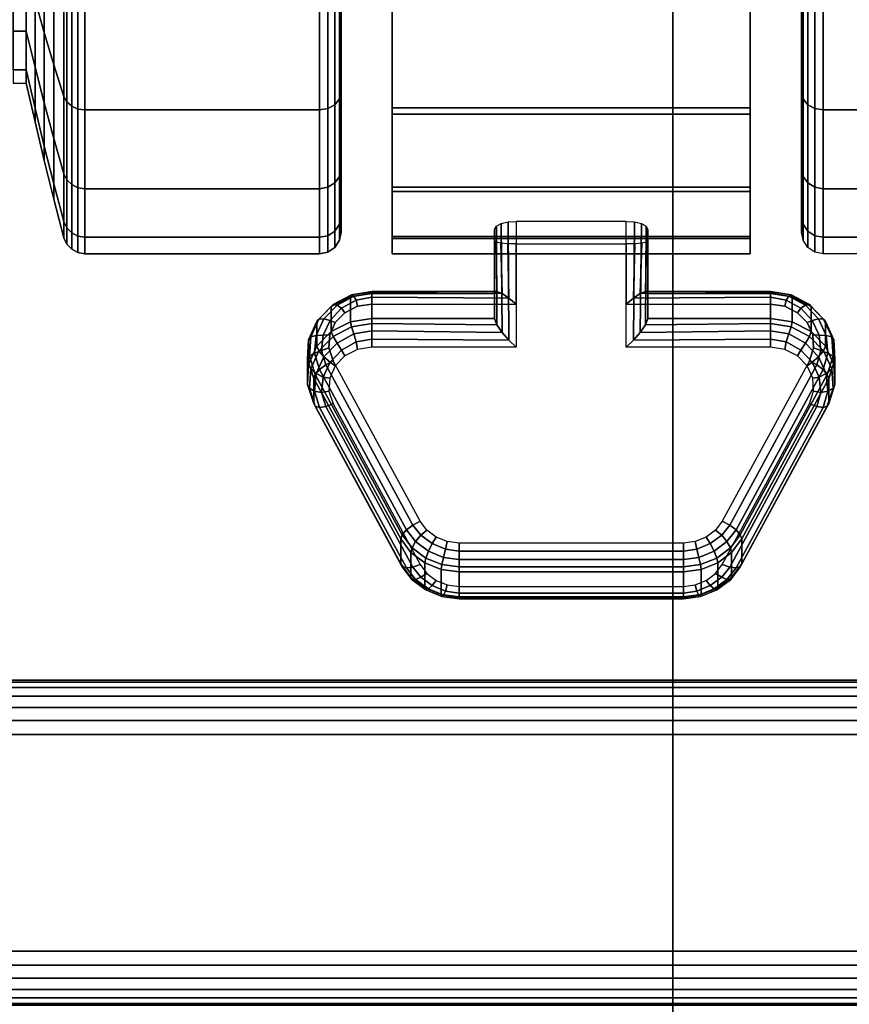
# Model space of a CAD drawing. Units: inches. Extents: x -0.2 to 48, y -20.9 to 0.
# Drawn here: x 1.9 to 3.8, y -6.7 to -4.5 of the extents above; entities that cross this region are included whole.
import ezdxf

# ---------------------------------------------------------------- set-up
doc = ezdxf.new("R2010")
doc.units = ezdxf.units.IN
doc.header["$MEASUREMENT"] = 0
for name, color, linetype in [('A-FURN-3-STORAGE-LOWER-CASTER-LOCK', 253, 'Continuous'), ('A-FURN-3-STORAGE-LOWER-CASTER-TREAD', 251, 'Continuous'), ('A-FURN-3-STORAGE-LOWER-CASTER-TRIM', 253, 'Continuous'), ('A-FURN-3-STORAGE-LOWER-WOOD-BOTTOM-SURFACE-HORIZONTAL', 255, 'Continuous'), ('A-FURN-3-STORAGE-LOWER-WOOD-DOOR-EDGE-HORIZONTAL', 255, 'Continuous'), ('A-FURN-3-STORAGE-LOWER-WOOD-DOOR-SURFACE-VERTICAL', 255, 'Continuous'), ('A-FURN-3-STORAGE-LOWER-WOOD-SHELF-SURFACE-HORIZONTAL', 255, 'Continuous'), ('A-FURN-3-STORAGE-LOWER-WOOD-SIDEPANEL-SURFACE-VERTICAL', 255, 'Continuous'), ('A-FURN-3-STORAGE-LOWER-WOOD-TOP-SURFACE-BOTTOM', 250, 'Continuous'), ('A-FURN-3-STORAGE-LOWER-WOOD-TOP-SURFACE-TOP-HPL_TFL', 255, 'Continuous')]:
    doc.layers.add(name, color=color, linetype=linetype)

msp = doc.modelspace()

# ---------------------------------------------------------------- linework, layer by layer
at = {"layer": 'A-FURN-3-STORAGE-LOWER-CASTER-LOCK'}
for points, invisible_edges in [([(3.0593, -5.2315, 2.3503), (3.3137, -5.2315, 2.3503), (3.3137, -4.9409, 2.4755), (3.0593, -4.9409, 2.4755)], 1), ([(3.0593, -5.1317, 2.1362), (3.0593, -4.993, 2.1958), (3.3137, -4.993, 2.1958), (3.3137, -5.1317, 2.1362)], 8), ([(3.6467, -5.1317, 2.1362), (2.7263, -5.1317, 2.1362), (2.6931, -5.1368, 2.1338), (3.6799, -5.1368, 2.1338)], 5), ([(3.7093, -5.1516, 2.1269), (2.6637, -5.1516, 2.1269), (2.6414, -5.1745, 2.1163), (3.7316, -5.1745, 2.1163)], 5), ([(3.6799, -5.1368, 2.1338), (2.6931, -5.1368, 2.1338), (2.6637, -5.1516, 2.1269), (3.7093, -5.1516, 2.1269)], 5), ([(3.7316, -5.1745, 2.1163), (2.6414, -5.1745, 2.1163), (2.6286, -5.2027, 2.1031), (3.7444, -5.2027, 2.1031)], 5), ([(3.7444, -5.2027, 2.1031), (2.6286, -5.2027, 2.1031), (2.627, -5.2331, 2.0889), (3.746, -5.2331, 2.0889)], 5), ([(3.746, -5.2331, 2.0889), (2.627, -5.2331, 2.0889), (2.6365, -5.2624, 2.0753), (3.7365, -5.2624, 2.0753)], 5), ([(2.6931, -5.2367, 2.3479), (2.6637, -5.2515, 2.341), (3.7093, -5.2515, 2.341), (3.6799, -5.2367, 2.3479)], 10), ([(2.7263, -5.2315, 2.3503), (2.6931, -5.2367, 2.3479), (3.6799, -5.2367, 2.3479), (3.6467, -5.2315, 2.3503)], 10), ([(3.7365, -5.2624, 2.0753), (3.5353, -5.6327, 1.9026), (2.8377, -5.6327, 1.9026), (2.6365, -5.2624, 2.0753)], 10), ([(2.6637, -5.2515, 2.341), (2.6414, -5.2743, 2.3304), (3.7316, -5.2743, 2.3304), (3.7093, -5.2515, 2.341)], 10), ([(2.6414, -5.2743, 2.3304), (2.6286, -5.3025, 2.3172), (3.7444, -5.3025, 2.3172), (3.7316, -5.2743, 2.3304)], 10), ([(2.6286, -5.3025, 2.3172), (2.627, -5.333, 2.303), (3.746, -5.333, 2.303), (3.7444, -5.3025, 2.3172)], 10), ([(2.627, -5.333, 2.303), (2.6365, -5.3622, 2.2894), (3.7365, -5.3622, 2.2894), (3.746, -5.333, 2.303)], 10), ([(2.6365, -5.3622, 2.2894), (2.8377, -5.7326, 2.1167), (3.5353, -5.7326, 2.1167), (3.7365, -5.3622, 2.2894)], 10), ([(3.5353, -5.6327, 1.9026), (3.5198, -5.6535, 1.8929), (2.8532, -5.6535, 1.8929), (2.8377, -5.6327, 1.9026)], 10), ([(3.5198, -5.6535, 1.8929), (3.4985, -5.6697, 1.8854), (2.8745, -5.6697, 1.8854), (2.8532, -5.6535, 1.8929)], 10), ([(3.4985, -5.6697, 1.8854), (3.4731, -5.6799, 1.8806), (2.8999, -5.6799, 1.8806), (2.8745, -5.6697, 1.8854)], 10), ([(3.4731, -5.6799, 1.8806), (3.4456, -5.6833, 1.879), (2.9274, -5.6833, 1.879), (2.8999, -5.6799, 1.8806)], 8), ([(2.8377, -5.7326, 2.1167), (2.8532, -5.7534, 2.107), (3.5198, -5.7534, 2.107), (3.5353, -5.7326, 2.1167)], 10), ([(2.8532, -5.7534, 2.107), (2.8745, -5.7695, 2.0995), (3.4985, -5.7695, 2.0995), (3.5198, -5.7534, 2.107)], 10), ([(2.8745, -5.7695, 2.0995), (2.8999, -5.7797, 2.0947), (3.4731, -5.7797, 2.0947), (3.4985, -5.7695, 2.0995)], 10), ([(2.8999, -5.7797, 2.0947), (2.9274, -5.7832, 2.0931), (3.4456, -5.7832, 2.0931), (3.4731, -5.7797, 2.0947)], 8)]:
    msp.add_3dface(points, dxfattribs=dict(at, invisible_edges=invisible_edges))
at = {"layer": 'A-FURN-3-STORAGE-LOWER-CASTER-TREAD'}
for points, invisible_edges in [([(2.655, -4.6422, 0.9026), (2.655, -4.4036, 0.6119), (2.655, -4.4036, 3.3251), (2.655, -4.6422, 3.0344)], 10), ([(3.718, -4.4036, 0.6119), (3.718, -4.6422, 0.9026), (3.718, -4.6422, 3.0344), (3.718, -4.4036, 3.3251)], 10), ([(2.655, -4.8195, 1.2343), (2.655, -4.6422, 0.9026), (2.655, -4.6422, 3.0344), (2.655, -4.8195, 2.7027)], 10), ([(3.718, -4.6422, 0.9026), (3.718, -4.8195, 1.2343), (3.718, -4.8195, 2.7027), (3.718, -4.6422, 3.0344)], 10), ([(2.655, -4.9286, 1.5942), (2.655, -4.8195, 1.2343), (2.655, -4.8195, 2.7027), (2.655, -4.9286, 2.3428)], 10), ([(3.718, -4.8195, 1.2343), (3.718, -4.9286, 1.5942), (3.718, -4.9286, 2.3428), (3.718, -4.8195, 2.7027)], 10), ([(2.655, -4.9655, 1.9685), (2.655, -4.9286, 1.5942), (2.655, -4.9286, 2.3428), (2.655, -4.9655, 1.9685)], 2), ([(3.718, -4.9286, 1.5942), (3.718, -4.9655, 1.9685), (3.718, -4.9655, 1.9685), (3.718, -4.9286, 2.3428)], 8)]:
    msp.add_3dface(points, dxfattribs=dict(at, invisible_edges=invisible_edges))
at = {"layer": 'A-FURN-3-STORAGE-LOWER-CASTER-TRIM'}
for points, invisible_edges in [([(2.7731, -4.9805, 1.599), (2.7731, -5.0155, 1.9816), (2.7731, -1.0785, 1.9816), (2.7731, -1.1135, 1.599)], 10), ([(2.7731, -1.1186, 2.3638), (2.7731, -1.0785, 1.9816), (2.7731, -5.0155, 1.9816), (2.7731, -4.9754, 2.3638)], 10), ([(3.5999, -1.1135, 1.599), (3.5999, -1.0785, 1.9816), (3.5999, -5.0155, 1.9816), (3.5999, -4.9805, 1.599)], 10), ([(3.5999, -4.9754, 2.3638), (3.5999, -5.0155, 1.9816), (3.5999, -1.0785, 1.9816), (3.5999, -1.1186, 2.3638)], 10), ([(2.7731, -1.1135, 1.599), (2.7731, -1.2221, 1.2304), (2.7731, -4.8719, 1.2304), (2.7731, -4.9805, 1.599)], 10), ([(3.5999, -4.9805, 1.599), (3.5999, -4.8719, 1.2304), (3.5999, -1.2221, 1.2304), (3.5999, -1.1135, 1.599)], 10), ([(2.7731, -1.2321, 2.7309), (2.7731, -1.1186, 2.3638), (2.7731, -4.9754, 2.3638), (2.7731, -4.8619, 2.7309)], 10), ([(3.5999, -4.8619, 2.7309), (3.5999, -4.9754, 2.3638), (3.5999, -1.1186, 2.3638), (3.5999, -1.2321, 2.7309)], 10), ([(2.7731, -4.6937, 0.8899), (2.7731, -4.8719, 1.2304), (2.7731, -1.2221, 1.2304), (2.7731, -1.4003, 0.8899)], 10), ([(3.5999, -1.4003, 0.8899), (3.5999, -1.2221, 1.2304), (3.5999, -4.8719, 1.2304), (3.5999, -4.6937, 0.8899)], 10), ([(2.7731, -4.8619, 2.7309), (2.7731, -4.6792, 3.069), (2.7731, -1.4148, 3.069), (2.7731, -1.2321, 2.7309)], 10), ([(3.5999, -1.2321, 2.7309), (3.5999, -1.4148, 3.069), (3.5999, -4.6792, 3.069), (3.5999, -4.8619, 2.7309)], 10), ([(2.7731, -1.4003, 0.8899), (2.7731, -1.6412, 0.5906), (2.7731, -4.4528, 0.5906), (2.7731, -4.6937, 0.8899)], 8), ([(3.5999, -4.6937, 0.8899), (3.5999, -4.4528, 0.5906), (3.5999, -1.6412, 0.5906), (3.5999, -1.4003, 0.8899)], 8), ([(2.7731, -1.6597, 3.3651), (2.7731, -1.4148, 3.069), (2.7731, -4.6792, 3.069), (2.7731, -4.4343, 3.3651)], 10), ([(3.5999, -4.4343, 3.3651), (3.5999, -4.6792, 3.069), (3.5999, -1.4148, 3.069), (3.5999, -1.6597, 3.3651)], 10)]:
    msp.add_3dface(points, dxfattribs=dict(at, invisible_edges=invisible_edges))
at = {"layer": 'A-FURN-3-STORAGE-LOWER-WOOD-BOTTOM-SURFACE-HORIZONTAL'}
msp.add_3dface([(0.125, -19.75, 5.5276), (47.875, -19.75, 5.5276), (47.875, -0.125, 5.5276), (0.125, -0.125, 5.5276)], dxfattribs=at)
for points, invisible_edges in [([(0.125, -0.125, 4.5276), (0.125, -0.125, 4.5276), (22.6181, -3.9927, 4.5276), (0.125, -19.75, 4.5276)], 6), ([(0.125, -19.75, 4.5276), (0.125, -19.75, 4.5276), (22.6181, -3.9927, 4.5276), (22.6446, -4.262, 4.5276)], 10), ([(0.125, -19.75, 4.5276), (0.125, -19.75, 4.5276), (22.6446, -4.262, 4.5276), (22.7232, -4.5208, 4.5276)], 10), ([(0.125, -19.75, 4.5276), (0.125, -19.75, 4.5276), (22.7232, -4.5208, 4.5276), (22.8507, -4.7594, 4.5276)], 10), ([(22.8507, -4.7594, 4.5276), (22.8507, -4.7594, 4.5276), (23.0223, -4.9685, 4.5276), (0.125, -19.75, 4.5276)], 12), ([(0.125, -19.75, 4.5276), (0.125, -19.75, 4.5276), (23.0223, -4.9685, 4.5276), (23.2314, -5.1402, 4.5276)], 10), ([(23.2314, -5.1402, 4.5276), (23.2314, -5.1402, 4.5276), (23.47, -5.2677, 4.5276), (0.125, -19.75, 4.5276)], 12), ([(0.125, -19.75, 4.5276), (0.125, -19.75, 4.5276), (23.47, -5.2677, 4.5276), (23.7289, -5.3462, 4.5276)], 10), ([(0.125, -19.75, 4.5276), (0.125, -19.75, 4.5276), (23.7289, -5.3462, 4.5276), (23.9981, -5.3727, 4.5276)], 10), ([(0.125, -19.75, 4.5276), (23.9981, -5.3727, 4.5276), (23.9981, -5.3727, 4.5276), (47.875, -19.75, 4.5276)], 7)]:
    msp.add_3dface(points, dxfattribs=dict(at, invisible_edges=invisible_edges))
at = {"layer": 'A-FURN-3-STORAGE-LOWER-WOOD-DOOR-SURFACE-VERTICAL'}
for points in [[(47.75, -6, 71.7776), (47.75, -6, 43.9026), (0.25, -6, 43.9026), (0.25, -6, 71.7776)], [(0.25, -6.75, 43.9026), (0.25, -6, 43.9026), (47.75, -6, 43.9026), (47.75, -6.75, 43.9026)]]:
    msp.add_3dface(points, dxfattribs=at)
at = {"layer": 'A-FURN-3-STORAGE-LOWER-WOOD-SHELF-SURFACE-HORIZONTAL'}
for points in [[(47.125, -17.5625, 35.9026), (47.125, -1.3125, 35.9026), (0.875, -1.3125, 35.9026), (0.875, -17.5625, 35.9026)], [(0.875, -17.5625, 35.1526), (0.875, -1.3125, 35.1526), (47.125, -1.3125, 35.1526), (47.125, -17.5625, 35.1526)]]:
    msp.add_3dface(points, dxfattribs=at)
at = {"layer": 'A-FURN-3-STORAGE-LOWER-WOOD-SIDEPANEL-SURFACE-VERTICAL'}
msp.add_3dface([(3.421, -1.4375, 5.5276), (3.421, -17.4375, 5.5276), (3.421, -17.4375, 35.1526), (3.421, -1.4375, 35.1526)], dxfattribs=at)
at = {"layer": 'A-FURN-3-STORAGE-LOWER-WOOD-TOP-SURFACE-BOTTOM'}
msp.add_3dface([(0.125, -19.875, 43.1526), (0.125, -0.125, 43.1526), (47.875, -0.125, 43.1526), (47.875, -19.875, 43.1526)], dxfattribs=at)
at = {"layer": 'A-FURN-3-STORAGE-LOWER-WOOD-TOP-SURFACE-TOP-HPL_TFL'}
msp.add_3dface([(0.125, -19.875, 43.9026), (47.875, -19.875, 43.9026), (47.875, -0.125, 43.9026), (0.125, -0.125, 43.9026)], dxfattribs=at)

# ---------------------------------------------------------------- meshes
at = {"layer": 'A-FURN-3-STORAGE-LOWER-CASTER-LOCK'}
mesh = msp.add_polymesh((10, 28), dxfattribs=at)
for k, corner in enumerate([(3.0593, -4.9409, 2.4755), (3.0593, -5.2315, 2.3503), (2.7263, -5.2315, 2.3503), (2.6931, -5.2367, 2.3479), (2.6637, -5.2515, 2.341), (2.6414, -5.2743, 2.3304), (2.6286, -5.3025, 2.3172), (2.627, -5.333, 2.303), (2.6365, -5.3622, 2.2894), (2.8377, -5.7326, 2.1167), (2.8532, -5.7534, 2.107), (2.8745, -5.7695, 2.0995), (2.8999, -5.7797, 2.0947), (2.9274, -5.7832, 2.0931), (3.4456, -5.7832, 2.0931), (3.4731, -5.7797, 2.0947), (3.4985, -5.7695, 2.0995), (3.5198, -5.7534, 2.107), (3.5353, -5.7326, 2.1167), (3.7365, -5.3622, 2.2894), (3.746, -5.333, 2.303), (3.7444, -5.3025, 2.3172), (3.7316, -5.2743, 2.3304), (3.7093, -5.2515, 2.341), (3.6799, -5.2367, 2.3479), (3.6467, -5.2315, 2.3503), (3.3137, -5.2315, 2.3503), (3.3137, -4.9409, 2.4755), (3.0405, -4.9422, 2.471), (3.0426, -5.2152, 2.3548), (2.7263, -5.2126, 2.355), (2.6898, -5.2192, 2.3519), (2.6562, -5.2379, 2.3432), (2.6297, -5.2661, 2.33), (2.6135, -5.3001, 2.3142), (2.6098, -5.3356, 2.2976), (2.6194, -5.3682, 2.2824), (2.8205, -5.7386, 2.1097), (2.8389, -5.7619, 2.0988), (2.8653, -5.7813, 2.0898), (2.8962, -5.7943, 2.0837), (2.9274, -5.7989, 2.0816), (3.4456, -5.7989, 2.0816), (3.4768, -5.7943, 2.0837), (3.5077, -5.7813, 2.0898), (3.5341, -5.7619, 2.0988), (3.5525, -5.7386, 2.1097), (3.7536, -5.3682, 2.2824), (3.7632, -5.3356, 2.2976), (3.7595, -5.3001, 2.3142), (3.7433, -5.2661, 2.33), (3.7168, -5.2379, 2.3432), (3.6832, -5.2192, 2.3519), (3.6467, -5.2126, 2.355), (3.3304, -5.2152, 2.3548), (3.3327, -4.9421, 2.4716), (3.0245, -4.9461, 2.4584), (3.027, -5.1973, 2.3533), (2.7263, -5.1933, 2.352), (2.6841, -5.2007, 2.3485), (2.6456, -5.2217, 2.3387), (2.6155, -5.2535, 2.3239), (2.5974, -5.292, 2.306), (2.5935, -5.3326, 2.287), (2.6048, -5.3702, 2.2695), (2.8059, -5.7405, 2.0968), (2.8269, -5.7674, 2.0843), (2.8567, -5.7893, 2.0741), (2.8916, -5.8039, 2.0673), (2.9274, -5.809, 2.0649), (3.4456, -5.809, 2.0649), (3.4814, -5.8039, 2.0673), (3.5163, -5.7893, 2.0741), (3.5461, -5.7674, 2.0843), (3.5671, -5.7405, 2.0968), (3.7682, -5.3702, 2.2695), (3.7795, -5.3326, 2.287), (3.7756, -5.292, 2.306), (3.7575, -5.2535, 2.3239), (3.7274, -5.2217, 2.3387), (3.6889, -5.2007, 2.3485), (3.6467, -5.1933, 2.352), (3.346, -5.1973, 2.3533), (3.3489, -4.946, 2.459), (3.0136, -4.9522, 2.439), (3.0146, -5.1793, 2.3441), (2.7263, -5.1766, 2.3419), (2.6788, -5.1843, 2.3383), (2.6364, -5.2063, 2.328), (2.6038, -5.24, 2.3123), (2.5848, -5.2814, 2.293), (2.5818, -5.3257, 2.2724), (2.5951, -5.3676, 2.2528), (2.7962, -5.738, 2.0801), (2.8189, -5.7679, 2.0662), (2.8505, -5.7915, 2.0551), (2.8878, -5.8067, 2.0481), (2.9274, -5.812, 2.0456), (3.4456, -5.812, 2.0456), (3.4852, -5.8067, 2.0481), (3.5225, -5.7915, 2.0551), (3.5541, -5.7679, 2.0662), (3.5768, -5.738, 2.0801), (3.7779, -5.3676, 2.2528), (3.7912, -5.3257, 2.2724), (3.7882, -5.2814, 2.293), (3.7692, -5.24, 2.3123), (3.7366, -5.2063, 2.328), (3.6942, -5.1843, 2.3383), (3.6467, -5.1766, 2.3419), (3.3584, -5.1793, 2.3441), (3.3598, -4.9521, 2.4393), (3.0093, -4.9597, 2.4146), (3.0093, -5.1651, 2.3261), (2.7263, -5.1651, 2.3261), (2.6765, -5.1728, 2.3226), (2.6324, -5.195, 2.3122), (2.5989, -5.2292, 2.2962), (2.5798, -5.2715, 2.2765), (2.5773, -5.3172, 2.2552), (2.5917, -5.3611, 2.2348), (2.7928, -5.7314, 2.0621), (2.8162, -5.7627, 2.0475), (2.8481, -5.7868, 2.0362), (2.8862, -5.8021, 2.0291), (2.9274, -5.8074, 2.0267), (3.4456, -5.8074, 2.0267), (3.4868, -5.8021, 2.0291), (3.5249, -5.7868, 2.0362), (3.5568, -5.7627, 2.0475), (3.5802, -5.7314, 2.0621), (3.7813, -5.3611, 2.2348), (3.7957, -5.3172, 2.2552), (3.7932, -5.2715, 2.2765), (3.7741, -5.2292, 2.2962), (3.7406, -5.195, 2.3122), (3.6965, -5.1728, 2.3226), (3.6467, -5.1651, 2.3261), (3.3637, -5.1651, 2.3261), (3.3637, -4.9597, 2.4146), (3.0093, -4.9868, 2.2546), (3.0093, -5.1075, 2.2027), (2.7263, -5.1075, 2.2027), (2.6765, -5.1152, 2.1991), (2.6324, -5.1374, 2.1887), (2.5989, -5.1716, 2.1728), (2.5798, -5.214, 2.153), (2.5773, -5.2597, 2.1317), (2.5917, -5.3035, 2.1113), (2.7928, -5.6739, 1.9386), (2.8162, -5.7051, 1.924), (2.8481, -5.7293, 1.9128), (2.8862, -5.7446, 1.9056), (2.9274, -5.7498, 1.9032), (3.4456, -5.7498, 1.9032), (3.4868, -5.7446, 1.9056), (3.5249, -5.7293, 1.9128), (3.5568, -5.7051, 1.924), (3.5802, -5.6739, 1.9386), (3.7813, -5.3035, 2.1113), (3.7957, -5.2597, 2.1317), (3.7932, -5.214, 2.153), (3.7741, -5.1716, 2.1728), (3.7406, -5.1374, 2.1887), (3.6965, -5.1152, 2.1991), (3.6467, -5.1075, 2.2027), (3.3637, -5.1075, 2.2027), (3.3637, -4.9868, 2.2546), (3.0131, -4.9892, 2.2323), (3.0146, -5.1029, 2.1803), (2.7263, -5.103, 2.1837), (2.6788, -5.1106, 2.1802), (2.6364, -5.1326, 2.1699), (2.6038, -5.1663, 2.1542), (2.5848, -5.2077, 2.1349), (2.5818, -5.2519, 2.1142), (2.5951, -5.2939, 2.0947), (2.7962, -5.6643, 1.922), (2.8189, -5.6942, 1.908), (2.8505, -5.7178, 1.897), (2.8878, -5.733, 1.8899), (2.9274, -5.7383, 1.8875), (3.4456, -5.7383, 1.8875), (3.4852, -5.733, 1.8899), (3.5225, -5.7178, 1.897), (3.5541, -5.6942, 1.908), (3.5768, -5.6643, 1.922), (3.7779, -5.2939, 2.0947), (3.7912, -5.2519, 2.1142), (3.7882, -5.2077, 2.1349), (3.7692, -5.1663, 2.1542), (3.7366, -5.1326, 2.1699), (3.6942, -5.1106, 2.1802), (3.6467, -5.103, 2.1837), (3.3584, -5.1029, 2.1803), (3.3603, -4.9892, 2.2321), (3.0239, -4.9912, 2.2133), (3.0271, -5.1075, 2.1607), (2.7263, -5.106, 2.1645), (2.6841, -5.1134, 2.161), (2.6456, -5.1344, 2.1512), (2.6155, -5.1661, 2.1364), (2.5974, -5.2046, 2.1184), (2.5935, -5.2452, 2.0995), (2.6048, -5.2827, 2.082), (2.8059, -5.6531, 1.9093), (2.8269, -5.6799, 1.8968), (2.8567, -5.7019, 1.8865), (2.8916, -5.7164, 1.8798), (2.9274, -5.7216, 1.8773), (3.4456, -5.7216, 1.8773), (3.4814, -5.7164, 1.8798), (3.5163, -5.7019, 1.8865), (3.5461, -5.6799, 1.8968), (3.5671, -5.6531, 1.9093), (3.7682, -5.2827, 2.082), (3.7795, -5.2452, 2.0995), (3.7756, -5.2046, 2.1184), (3.7575, -5.1661, 2.1364), (3.7274, -5.1344, 2.1512), (3.6889, -5.1134, 2.161), (3.6467, -5.106, 2.1645), (3.3459, -5.1075, 2.1607), (3.3495, -4.9912, 2.2129), (3.0401, -4.9925, 2.2008), (3.0426, -5.1178, 2.146), (2.7263, -5.116, 2.1478), (2.6898, -5.1226, 2.1447), (2.6562, -5.1413, 2.136), (2.6297, -5.1695, 2.1229), (2.6135, -5.2035, 2.107), (2.6098, -5.239, 2.0904), (2.6194, -5.2716, 2.0752), (2.8205, -5.642, 1.9025), (2.8389, -5.6653, 1.8916), (2.8653, -5.6847, 1.8826), (2.8962, -5.6976, 1.8765), (2.9274, -5.7023, 1.8744), (3.4456, -5.7023, 1.8744), (3.4768, -5.6976, 1.8765), (3.5077, -5.6847, 1.8826), (3.5341, -5.6653, 1.8916), (3.5525, -5.642, 1.9025), (3.7536, -5.2716, 2.0752), (3.7632, -5.239, 2.0904), (3.7595, -5.2035, 2.107), (3.7433, -5.1695, 2.1229), (3.7168, -5.1413, 2.136), (3.6832, -5.1226, 2.1447), (3.6467, -5.116, 2.1478), (3.3304, -5.1178, 2.146), (3.3331, -4.9925, 2.2003), (3.0593, -4.993, 2.1958), (3.0593, -5.1317, 2.1362), (2.7263, -5.1317, 2.1362), (2.6931, -5.1368, 2.1338), (2.6637, -5.1516, 2.1269), (2.6414, -5.1745, 2.1163), (2.6286, -5.2027, 2.1031), (2.627, -5.2331, 2.0889), (2.6365, -5.2624, 2.0753), (2.8377, -5.6327, 1.9026), (2.8532, -5.6535, 1.8929), (2.8745, -5.6697, 1.8854), (2.8999, -5.6799, 1.8806), (2.9274, -5.6833, 1.879), (3.4456, -5.6833, 1.879), (3.4731, -5.6799, 1.8806), (3.4985, -5.6697, 1.8854), (3.5198, -5.6535, 1.8929), (3.5353, -5.6327, 1.9026), (3.7365, -5.2624, 2.0753), (3.746, -5.2331, 2.0889), (3.7444, -5.2027, 2.1031), (3.7316, -5.1745, 2.1163), (3.7093, -5.1516, 2.1269), (3.6799, -5.1368, 2.1338), (3.6467, -5.1317, 2.1362), (3.3137, -5.1317, 2.1362), (3.3137, -4.993, 2.1958)]):
    mesh.set_mesh_vertex(divmod(k, 28), corner)
at = {"layer": 'A-FURN-3-STORAGE-LOWER-CASTER-TREAD'}
mesh = msp.add_polymesh((9, 9), dxfattribs=at)
for k, corner in enumerate([(1.928, -3.047, 0.3937), (1.9481, -3.047, 0.3041), (1.9693, -3.047, 0.2148), (1.9916, -3.047, 0.1257), (2.015, -3.047, 0.037), (2.0217, -3.047, 0.0222), (2.0329, -3.047, 0.0103), (2.0472, -3.047, 0.0026), (2.0633, -3.047), (1.928, -3.3542, 0.424), (1.9481, -3.3717, 0.3361), (1.9693, -3.3891, 0.2485), (1.9916, -3.4065, 0.1611), (2.015, -3.4238, 0.0741), (2.0217, -3.4267, 0.0596), (2.0329, -3.429, 0.0479), (2.0472, -3.4305, 0.0404), (2.0633, -3.431, 0.0378), (1.928, -3.6497, 0.5136), (1.9481, -3.6839, 0.4308), (1.9693, -3.7181, 0.3483), (1.9916, -3.7522, 0.266), (2.015, -3.7862, 0.184), (2.0217, -3.7918, 0.1703), (2.0329, -3.7964, 0.1594), (2.0472, -3.7993, 0.1523), (2.0633, -3.8003, 0.1498), (1.928, -3.9219, 0.6591), (1.9481, -3.9717, 0.5846), (1.9693, -4.0213, 0.5103), (1.9916, -4.0708, 0.4363), (2.015, -4.1201, 0.3625), (2.0217, -4.1283, 0.3502), (2.0329, -4.1349, 0.3403), (2.0472, -4.1392, 0.334), (2.0633, -4.1406, 0.3318), (1.928, -4.1606, 0.8549), (1.9481, -4.2239, 0.7916), (1.9693, -4.2871, 0.7284), (1.9916, -4.35, 0.6655), (2.015, -4.4128, 0.6027), (2.0217, -4.4233, 0.5922), (2.0329, -4.4317, 0.5838), (2.0472, -4.4371, 0.5784), (2.0633, -4.4389, 0.5766), (1.928, -4.3564, 1.0936), (1.9481, -4.4309, 1.0438), (1.9693, -4.5052, 0.9942), (1.9916, -4.5792, 0.9447), (2.015, -4.653, 0.8954), (2.0217, -4.6653, 0.8872), (2.0329, -4.6752, 0.8806), (2.0472, -4.6816, 0.8763), (2.0633, -4.6838, 0.8749), (1.928, -4.5019, 1.3659), (1.9481, -4.5847, 1.3316), (1.9693, -4.6672, 1.2974), (1.9916, -4.7495, 1.2633), (2.015, -4.8315, 1.2293), (2.0217, -4.8452, 1.2237), (2.0329, -4.8561, 1.2191), (2.0472, -4.8632, 1.2162), (2.0633, -4.8657, 1.2152), (1.928, -4.5915, 1.6613), (1.9481, -4.6794, 1.6438), (1.9693, -4.767, 1.6264), (1.9916, -4.8544, 1.609), (2.015, -4.9414, 1.5917), (2.0217, -4.956, 1.5888), (2.0329, -4.9676, 1.5865), (2.0472, -4.9751, 1.585), (2.0633, -4.9777, 1.5845), (1.928, -4.6218, 1.9685), (1.9481, -4.7114, 1.9685), (1.9693, -4.8007, 1.9685), (1.9916, -4.8898, 1.9685), (2.015, -4.9785, 1.9685), (2.0217, -4.9934, 1.9685), (2.0329, -5.0052, 1.9685), (2.0472, -5.0129, 1.9685), (2.0633, -5.0155, 1.9685)]):
    mesh.set_mesh_vertex(divmod(k, 9), corner)
mesh = msp.add_polymesh((9, 9), dxfattribs=at)
for k, corner in enumerate([(1.928, -4.6218, 1.9685), (1.9481, -4.7114, 1.9685), (1.9693, -4.8007, 1.9685), (1.9916, -4.8898, 1.9685), (2.015, -4.9785, 1.9685), (2.0217, -4.9934, 1.9685), (2.0329, -5.0052, 1.9685), (2.0472, -5.0129, 1.9685), (2.0633, -5.0155, 1.9685), (1.928, -4.5915, 2.2757), (1.9481, -4.6794, 2.2932), (1.9693, -4.767, 2.3106), (1.9916, -4.8544, 2.328), (2.015, -4.9414, 2.3453), (2.0217, -4.956, 2.3482), (2.0329, -4.9676, 2.3505), (2.0472, -4.9751, 2.352), (2.0633, -4.9777, 2.3525), (1.928, -4.5019, 2.5712), (1.9481, -4.5847, 2.6054), (1.9693, -4.6672, 2.6396), (1.9916, -4.7495, 2.6737), (2.015, -4.8315, 2.7077), (2.0217, -4.8452, 2.7133), (2.0329, -4.8561, 2.7179), (2.0472, -4.8632, 2.7208), (2.0633, -4.8657, 2.7218), (1.928, -4.3564, 2.8434), (1.9481, -4.4309, 2.8932), (1.9693, -4.5052, 2.9428), (1.9916, -4.5792, 2.9923), (2.015, -4.653, 3.0416), (2.0217, -4.6653, 3.0498), (2.0329, -4.6752, 3.0564), (2.0472, -4.6816, 3.0607), (2.0633, -4.6838, 3.0621), (1.928, -4.1606, 3.0821), (1.9481, -4.2239, 3.1454), (1.9693, -4.2871, 3.2086), (1.9916, -4.35, 3.2715), (2.015, -4.4128, 3.3343), (2.0217, -4.4233, 3.3448), (2.0329, -4.4317, 3.3532), (2.0472, -4.4371, 3.3586), (2.0633, -4.4389, 3.3604), (1.928, -3.9219, 3.2779), (1.9481, -3.9717, 3.3524), (1.9693, -4.0213, 3.4267), (1.9916, -4.0708, 3.5007), (2.015, -4.1201, 3.5745), (2.0217, -4.1283, 3.5868), (2.0329, -4.1349, 3.5967), (2.0472, -4.1392, 3.6031), (2.0633, -4.1406, 3.6053), (1.928, -3.6497, 3.4234), (1.9481, -3.6839, 3.5062), (1.9693, -3.7181, 3.5887), (1.9916, -3.7522, 3.671), (2.015, -3.7862, 3.753), (2.0217, -3.7918, 3.7667), (2.0329, -3.7964, 3.7776), (2.0472, -3.7993, 3.7847), (2.0633, -3.8003, 3.7872), (1.928, -3.3542, 3.513), (1.9481, -3.3717, 3.6009), (1.9693, -3.3891, 3.6885), (1.9916, -3.4065, 3.7759), (2.015, -3.4238, 3.8629), (2.0217, -3.4267, 3.8775), (2.0329, -3.429, 3.8891), (2.0472, -3.4305, 3.8966), (2.0633, -3.431, 3.8992), (1.928, -3.047, 3.5433), (1.9481, -3.047, 3.6329), (1.9693, -3.047, 3.7222), (1.9916, -3.047, 3.8113), (2.015, -3.047, 3.9001), (2.0217, -3.047, 3.9149), (2.0329, -3.047, 3.9267), (2.0472, -3.047, 3.9344), (2.0633, -3.047, 3.937)]):
    mesh.set_mesh_vertex(divmod(k, 9), corner)
mesh = msp.add_polymesh((9, 6), dxfattribs=at)
for k, corner in enumerate([(2.0633, -3.047), (2.605, -3.047), (2.6241, -3.047, 0.0038), (2.6404, -3.047, 0.0146), (2.6512, -3.047, 0.0309), (2.655, -3.047, 0.05), (2.0633, -3.431, 0.0378), (2.605, -3.431, 0.0378), (2.6241, -3.4303, 0.0416), (2.6404, -3.4282, 0.0522), (2.6512, -3.425, 0.0681), (2.655, -3.4213, 0.0869), (2.0633, -3.8003, 0.1498), (2.605, -3.8003, 0.1498), (2.6241, -3.7989, 0.1534), (2.6404, -3.7947, 0.1634), (2.6512, -3.7885, 0.1784), (2.655, -3.7812, 0.196), (2.0633, -4.1406, 0.3318), (2.605, -4.1406, 0.3318), (2.6241, -4.1385, 0.3349), (2.6404, -4.1325, 0.3439), (2.6512, -4.1235, 0.3574), (2.655, -4.1129, 0.3733), (2.0633, -4.4389, 0.5766), (2.605, -4.4389, 0.5766), (2.6241, -4.4363, 0.5793), (2.6404, -4.4286, 0.5869), (2.6512, -4.4171, 0.5984), (2.655, -4.4036, 0.6119), (2.0633, -4.6838, 0.8749), (2.605, -4.6838, 0.8749), (2.6241, -4.6806, 0.877), (2.6404, -4.6716, 0.883), (2.6512, -4.6581, 0.892), (2.655, -4.6422, 0.9026), (2.0633, -4.8657, 1.2152), (2.605, -4.8657, 1.2152), (2.6241, -4.8621, 1.2166), (2.6404, -4.8521, 1.2208), (2.6512, -4.8371, 1.227), (2.655, -4.8195, 1.2343), (2.0633, -4.9777, 1.5845), (2.605, -4.9777, 1.5845), (2.6241, -4.9739, 1.5852), (2.6404, -4.9633, 1.5873), (2.6512, -4.9474, 1.5905), (2.655, -4.9286, 1.5942), (2.0633, -5.0155, 1.9685), (2.605, -5.0155, 1.9685), (2.6241, -5.0117, 1.9685), (2.6404, -5.0009, 1.9685), (2.6512, -4.9846, 1.9685), (2.655, -4.9655, 1.9685)]):
    mesh.set_mesh_vertex(divmod(k, 6), corner)
mesh = msp.add_polymesh((9, 6), dxfattribs=at)
for k, corner in enumerate([(2.0633, -5.0155, 1.9685), (2.605, -5.0155, 1.9685), (2.6241, -5.0117, 1.9685), (2.6404, -5.0009, 1.9685), (2.6512, -4.9846, 1.9685), (2.655, -4.9655, 1.9685), (2.0633, -4.9777, 2.3525), (2.605, -4.9777, 2.3525), (2.6241, -4.9739, 2.3518), (2.6404, -4.9633, 2.3497), (2.6512, -4.9474, 2.3465), (2.655, -4.9286, 2.3428), (2.0633, -4.8657, 2.7218), (2.605, -4.8657, 2.7218), (2.6241, -4.8621, 2.7204), (2.6404, -4.8521, 2.7162), (2.6512, -4.8371, 2.71), (2.655, -4.8195, 2.7027), (2.0633, -4.6838, 3.0621), (2.605, -4.6838, 3.0621), (2.6241, -4.6806, 3.06), (2.6404, -4.6716, 3.054), (2.6512, -4.6581, 3.045), (2.655, -4.6422, 3.0344), (2.0633, -4.4389, 3.3604), (2.605, -4.4389, 3.3604), (2.6241, -4.4363, 3.3578), (2.6404, -4.4286, 3.3501), (2.6512, -4.4171, 3.3386), (2.655, -4.4036, 3.3251), (2.0633, -4.1406, 3.6053), (2.605, -4.1406, 3.6053), (2.6241, -4.1385, 3.6021), (2.6404, -4.1325, 3.5931), (2.6512, -4.1235, 3.5796), (2.655, -4.1129, 3.5637), (2.0633, -3.8003, 3.7872), (2.605, -3.8003, 3.7872), (2.6241, -3.7989, 3.7836), (2.6404, -3.7947, 3.7736), (2.6512, -3.7885, 3.7586), (2.655, -3.7812, 3.741), (2.0633, -3.431, 3.8992), (2.605, -3.431, 3.8992), (2.6241, -3.4303, 3.8955), (2.6404, -3.4282, 3.8848), (2.6512, -3.425, 3.8689), (2.655, -3.4213, 3.8501), (2.0633, -3.047, 3.937), (2.605, -3.047, 3.937), (2.6241, -3.047, 3.9332), (2.6404, -3.047, 3.9224), (2.6512, -3.047, 3.9061), (2.655, -3.047, 3.887)]):
    mesh.set_mesh_vertex(divmod(k, 6), corner)
mesh = msp.add_polymesh((9, 6), dxfattribs=at)
for k, corner in enumerate([(4.3097, -5.0155, 1.9685), (3.768, -5.0155, 1.9685), (3.7489, -5.0117, 1.9685), (3.7326, -5.0009, 1.9685), (3.7218, -4.9846, 1.9685), (3.718, -4.9655, 1.9685), (4.3097, -4.9777, 1.5845), (3.768, -4.9777, 1.5845), (3.7489, -4.9739, 1.5852), (3.7326, -4.9633, 1.5873), (3.7218, -4.9474, 1.5905), (3.718, -4.9286, 1.5942), (4.3097, -4.8657, 1.2152), (3.768, -4.8657, 1.2152), (3.7489, -4.8621, 1.2166), (3.7326, -4.8521, 1.2208), (3.7218, -4.8371, 1.227), (3.718, -4.8195, 1.2343), (4.3097, -4.6838, 0.8749), (3.768, -4.6838, 0.8749), (3.7489, -4.6806, 0.877), (3.7326, -4.6716, 0.883), (3.7218, -4.6581, 0.892), (3.718, -4.6422, 0.9026), (4.3097, -4.4389, 0.5766), (3.768, -4.4389, 0.5766), (3.7489, -4.4363, 0.5793), (3.7326, -4.4286, 0.5869), (3.7218, -4.4171, 0.5984), (3.718, -4.4036, 0.6119), (4.3097, -4.1406, 0.3318), (3.768, -4.1406, 0.3318), (3.7489, -4.1385, 0.3349), (3.7326, -4.1325, 0.3439), (3.7218, -4.1235, 0.3574), (3.718, -4.1129, 0.3733), (4.3097, -3.8003, 0.1498), (3.768, -3.8003, 0.1498), (3.7489, -3.7989, 0.1534), (3.7326, -3.7947, 0.1634), (3.7218, -3.7885, 0.1784), (3.718, -3.7812, 0.196), (4.3097, -3.431, 0.0378), (3.768, -3.431, 0.0378), (3.7489, -3.4303, 0.0416), (3.7326, -3.4282, 0.0522), (3.7218, -3.425, 0.0681), (3.718, -3.4213, 0.0869), (4.3097, -3.047), (3.768, -3.047), (3.7489, -3.047, 0.0038), (3.7326, -3.047, 0.0146), (3.7218, -3.047, 0.0309), (3.718, -3.047, 0.05)]):
    mesh.set_mesh_vertex(divmod(k, 6), corner)
mesh = msp.add_polymesh((8, 6), dxfattribs=at)
for k, corner in enumerate([(4.3097, -3.047, 3.937), (3.768, -3.047, 3.937), (3.7489, -3.047, 3.9332), (3.7326, -3.047, 3.9224), (3.7218, -3.047, 3.9061), (3.718, -3.047, 3.887), (4.3097, -3.431, 3.8992), (3.768, -3.431, 3.8992), (3.7489, -3.4303, 3.8955), (3.7326, -3.4282, 3.8848), (3.7218, -3.425, 3.8689), (3.718, -3.4213, 3.8501), (4.3097, -3.8003, 3.7872), (3.768, -3.8003, 3.7872), (3.7489, -3.7989, 3.7836), (3.7326, -3.7947, 3.7736), (3.7218, -3.7885, 3.7586), (3.718, -3.7812, 3.741), (4.3097, -4.1406, 3.6053), (3.768, -4.1406, 3.6053), (3.7489, -4.1385, 3.6021), (3.7326, -4.1325, 3.5931), (3.7218, -4.1235, 3.5796), (3.718, -4.1129, 3.5637), (4.3097, -4.4389, 3.3604), (3.768, -4.4389, 3.3604), (3.7489, -4.4363, 3.3578), (3.7326, -4.4286, 3.3501), (3.7218, -4.4171, 3.3386), (3.718, -4.4036, 3.3251), (4.3097, -4.6838, 3.0621), (3.768, -4.6838, 3.0621), (3.7489, -4.6806, 3.06), (3.7326, -4.6716, 3.054), (3.7218, -4.6581, 3.045), (3.718, -4.6422, 3.0344), (4.3097, -4.8657, 2.7218), (3.768, -4.8657, 2.7218), (3.7489, -4.8621, 2.7204), (3.7326, -4.8521, 2.7162), (3.7218, -4.8371, 2.71), (3.718, -4.8195, 2.7027), (4.3097, -4.9777, 2.3525), (3.768, -4.9777, 2.3525), (3.7489, -4.9739, 2.3518), (3.7326, -4.9633, 2.3497), (3.7218, -4.9474, 2.3465), (3.718, -4.9286, 2.3428)]):
    mesh.set_mesh_vertex(divmod(k, 6), corner)
at = {"layer": 'A-FURN-3-STORAGE-LOWER-CASTER-TRIM'}
mesh = msp.add_polymesh((2, 25), dxfattribs=at)
for k, corner in enumerate([(3.5999, -4.4528, 0.5906), (3.5999, -4.6937, 0.8899), (3.5999, -4.8719, 1.2304), (3.5999, -4.9805, 1.599), (3.5999, -5.0155, 1.9816), (3.5999, -4.9754, 2.3638), (3.5999, -4.8619, 2.7309), (3.5999, -4.6792, 3.069), (3.5999, -4.4343, 3.3651), (3.5999, -4.1365, 3.608), (3.5999, -3.7973, 3.7884), (3.5999, -3.4294, 3.8995), (3.5999, -3.047, 3.937), (3.5999, -2.6646, 3.8995), (3.5999, -2.2967, 3.7884), (3.5999, -1.9575, 3.608), (3.5999, -1.6597, 3.3651), (3.5999, -1.4148, 3.069), (3.5999, -1.2321, 2.7309), (3.5999, -1.1186, 2.3638), (3.5999, -1.0785, 1.9816), (3.5999, -1.1135, 1.599), (3.5999, -1.2221, 1.2304), (3.5999, -1.4003, 0.8899), (3.5999, -1.6412, 0.5906), (2.7731, -4.4528, 0.5906), (2.7731, -4.6937, 0.8899), (2.7731, -4.8719, 1.2304), (2.7731, -4.9805, 1.599), (2.7731, -5.0155, 1.9816), (2.7731, -4.9754, 2.3638), (2.7731, -4.8619, 2.7309), (2.7731, -4.6792, 3.069), (2.7731, -4.4343, 3.3651), (2.7731, -4.1365, 3.608), (2.7731, -3.7973, 3.7884), (2.7731, -3.4294, 3.8995), (2.7731, -3.047, 3.937), (2.7731, -2.6646, 3.8995), (2.7731, -2.2967, 3.7884), (2.7731, -1.9575, 3.608), (2.7731, -1.6597, 3.3651), (2.7731, -1.4148, 3.069), (2.7731, -1.2321, 2.7309), (2.7731, -1.1186, 2.3638), (2.7731, -1.0785, 1.9816), (2.7731, -1.1135, 1.599), (2.7731, -1.2221, 1.2304), (2.7731, -1.4003, 0.8899), (2.7731, -1.6412, 0.5906)]):
    mesh.set_mesh_vertex(divmod(k, 25), corner)
mesh = msp.add_polymesh((2, 32), dxfattribs=dict(at, n_close=True))
for k, corner in enumerate([(1.928, -4.6218, 1.9685), (1.928, -4.5915, 2.2757), (1.928, -4.5019, 2.5712), (1.928, -4.3564, 2.8434), (1.928, -4.1606, 3.0821), (1.928, -3.9219, 3.2779), (1.928, -3.6497, 3.4234), (1.928, -3.3542, 3.513), (1.928, -3.047, 3.5433), (1.928, -2.7398, 3.513), (1.928, -2.4443, 3.4234), (1.928, -2.1721, 3.2779), (1.928, -1.9334, 3.0821), (1.928, -1.7376, 2.8434), (1.928, -1.5921, 2.5712), (1.928, -1.5025, 2.2757), (1.928, -1.4722, 1.9685), (1.928, -1.5025, 1.6613), (1.928, -1.5921, 1.3659), (1.928, -1.7376, 1.0936), (1.928, -1.9334, 0.8549), (1.928, -2.1721, 0.6591), (1.928, -2.4443, 0.5136), (1.928, -2.7398, 0.424), (1.928, -3.047, 0.3937), (1.928, -3.3542, 0.424), (1.928, -3.6497, 0.5136), (1.928, -3.9219, 0.6591), (1.928, -4.1606, 0.8549), (1.928, -4.3564, 1.0936), (1.928, -4.5019, 1.3659), (1.928, -4.5915, 1.6613), (1.8973, -4.6218, 1.9685), (1.8973, -4.5915, 2.2757), (1.8973, -4.5019, 2.5712), (1.8973, -4.3564, 2.8434), (1.8973, -4.1606, 3.0821), (1.8973, -3.9219, 3.2779), (1.8973, -3.6497, 3.4234), (1.8973, -3.3542, 3.513), (1.8973, -3.047, 3.5433), (1.8973, -2.7398, 3.513), (1.8973, -2.4443, 3.4234), (1.8973, -2.1721, 3.2779), (1.8973, -1.9334, 3.0821), (1.8973, -1.7376, 2.8434), (1.8973, -1.5921, 2.5712), (1.8973, -1.5025, 2.2757), (1.8973, -1.4722, 1.9685), (1.8973, -1.5025, 1.6613), (1.8973, -1.5921, 1.3659), (1.8973, -1.7376, 1.0936), (1.8973, -1.9334, 0.8549), (1.8973, -2.1721, 0.6591), (1.8973, -2.4443, 0.5136), (1.8973, -2.7398, 0.424), (1.8973, -3.047, 0.3937), (1.8973, -3.3542, 0.424), (1.8973, -3.6497, 0.5136), (1.8973, -3.9219, 0.6591), (1.8973, -4.1606, 0.8549), (1.8973, -4.3564, 1.0936), (1.8973, -4.5019, 1.3659), (1.8973, -4.5915, 1.6613)]):
    mesh.set_mesh_vertex(divmod(k, 32), corner)
at = {"layer": 'A-FURN-3-STORAGE-LOWER-WOOD-DOOR-EDGE-HORIZONTAL'}
mesh = msp.add_polymesh((2, 14), dxfattribs=at)
for k, corner in enumerate([(0.25, -6, 71.7776), (0.25, -6.0043, 71.8099), (0.25, -6.0167, 71.8401), (0.25, -6.0366, 71.8659), (0.25, -6.0625, 71.8858), (0.25, -6.0926, 71.8983), (0.25, -6.125, 71.9026), (0.25, -6.625, 71.9026), (0.25, -6.6574, 71.8983), (0.25, -6.6875, 71.8858), (0.25, -6.7134, 71.8659), (0.25, -6.7333, 71.8401), (0.25, -6.7457, 71.8099), (0.25, -6.75, 71.7776), (47.75, -6, 71.7776), (47.75, -6.0043, 71.8099), (47.75, -6.0167, 71.8401), (47.75, -6.0366, 71.8659), (47.75, -6.0625, 71.8858), (47.75, -6.0926, 71.8983), (47.75, -6.125, 71.9026), (47.75, -6.625, 71.9026), (47.75, -6.6574, 71.8983), (47.75, -6.6875, 71.8858), (47.75, -6.7134, 71.8659), (47.75, -6.7333, 71.8401), (47.75, -6.7457, 71.8099), (47.75, -6.75, 71.7776)]):
    mesh.set_mesh_vertex(divmod(k, 14), corner)

doc.saveas('drawing.dxf')
